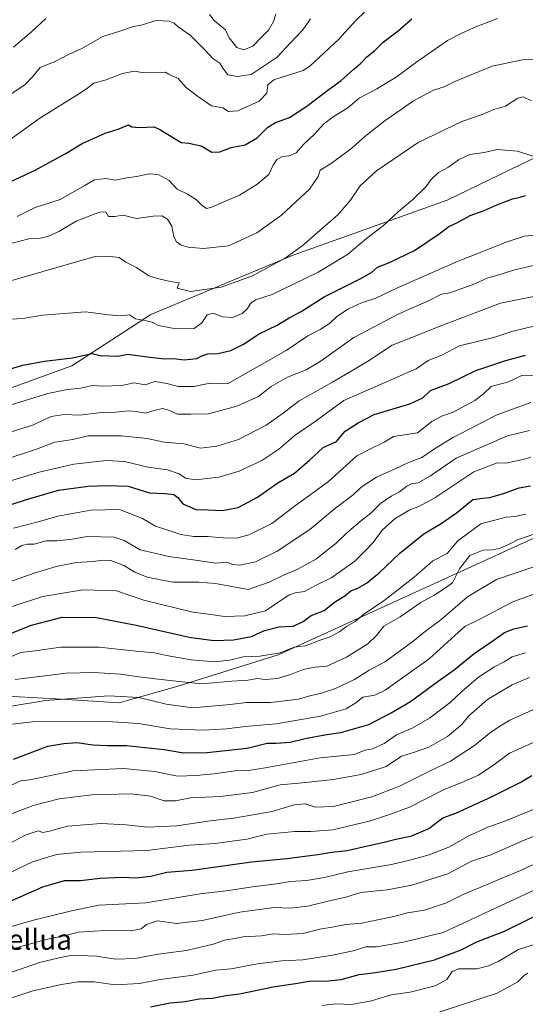
# Model space of a CAD drawing. Units: metres. Extents: x 658670 to 662106, y 4727940 to 4730332.
# Drawn here: x 660953 to 661150, y 4729522 to 4729906 of the extents above; entities that cross this region are included whole.
import ezdxf
from ezdxf.enums import TextEntityAlignment as Align

# ---------------------------------------------------------------- set-up
doc = ezdxf.new("R2010")
doc.units = ezdxf.units.M
doc.header["$MEASUREMENT"] = 0
for name, color, linetype, lineweight in [('Arbolado forestal CxS', 92, 'Continuous', 0), ('Curva de nivel maestra', 30, 'Continuous', 30), ('Curva de nivel normal', 30, 'Continuous', 0), ('Texto cartográfico', 7, 'Continuous', 0)]:
    doc.layers.add(name, color=color, linetype=linetype, lineweight=lineweight)
doc.styles.add('Style-Arial', font='txt')

# ---------------------------------------------------------------- blocks, each defined once
blk = doc.blocks.new('*U10')
at = {"layer": 'Arbolado forestal CxS', "color": 92, "linetype": 'Continuous', "lineweight": 0}
blk.add_polyline3d([(661271.3221, 4729912.8531, 973.7561), (661219.0247, 4729880.5531, 982.1663), (661163.6511, 4729857.4809, 992.3272), (661119.0447, 4729835.9477, 996.3677), (661059.0563, 4729814.4145, 989.1543), (661003.6829, 4729791.3435, 993.5681), (660972.9195, 4729771.3479, 1000.1793), (660939.0801, 4729759.0435, 1001.3309)], dxfattribs=at)

msp = doc.modelspace()

# ---------------------------------------------------------------- linework, layer by layer
at = {"layer": 'Arbolado forestal CxS', "color": 92, "linetype": 'Continuous', "lineweight": 0}
for points in [[(660939.0801, 4729759.0435, 1001.3309), (660972.9195, 4729771.3479, 1000.1793), (661003.6829, 4729791.3435, 993.5681), (661059.0563, 4729814.4145, 989.1543), (661119.0447, 4729835.9477, 996.3677), (661163.6511, 4729857.4809, 992.3272), (661219.0247, 4729880.5531, 982.1663), (661271.3221, 4729912.8531, 973.7561)], [(660939.0801, 4729759.0435, 1001.3309), (660972.9195, 4729771.3479, 1000.1793), (661003.6829, 4729791.3435, 993.5681), (661059.0563, 4729814.4145, 989.1543), (661119.0447, 4729835.9477, 996.3677), (661163.6511, 4729857.4809, 992.3272), (661219.0247, 4729880.5531, 982.1663), (661271.3221, 4729912.8531, 973.7561)], [(660939.0801, 4729759.0435, 1001.3309), (660972.9195, 4729771.3479, 1000.1793), (661003.6829, 4729791.3435, 993.5681), (661059.0563, 4729814.4145, 989.1543), (661119.0447, 4729835.9477, 996.3677), (661163.6511, 4729857.4809, 992.3272), (661219.0247, 4729880.5531, 982.1663), (661271.3221, 4729912.8531, 973.7561)], [(660940.3921, 4729642.8799, 1059.6991), (660968.9951, 4729641.4355, 1063.7762), (660991.2491, 4729639.8883, 1065.6608), (661014.6413, 4729646.6159, 1059.5276), (661053.1915, 4729658.6685, 1053.5197), (661118.1349, 4729688.2923, 1057.1032), (661230.3659, 4729739.6357, 1046.0684), (661274.5393, 4729757.4941, 1046.7565), (661294.7265, 4729766.0747, 1045.3913), (661304.7327, 4729775.7615, 1040.7547), (661314.6389, 4729791.7973, 1033.7878), (661333.3015, 4729816.2299, 1026.5346), (661358.2739, 4729843.3051, 1019.1232), (661392.8003, 4729868.6285, 1014.1031)], [(661392.8003, 4729868.6285, 1014.1031), (661358.2739, 4729843.3051, 1019.1232), (661333.3015, 4729816.2299, 1026.5346), (661314.6389, 4729791.7973, 1033.7878), (661304.7327, 4729775.7615, 1040.7547), (661294.7265, 4729766.0747, 1045.3913), (661274.5393, 4729757.4941, 1046.7565), (661230.3659, 4729739.6357, 1046.0684), (661118.1349, 4729688.2923, 1057.1032), (661053.1915, 4729658.6685, 1053.5197), (661014.6413, 4729646.6159, 1059.5276), (660991.2491, 4729639.8883, 1065.6608), (660968.9951, 4729641.4355, 1063.7762), (660940.3921, 4729642.8799, 1059.6991)], [(661392.8003, 4729868.6285, 1014.1031), (661358.2739, 4729843.3051, 1019.1232), (661333.3015, 4729816.2299, 1026.5346), (661314.6389, 4729791.7973, 1033.7878), (661304.7327, 4729775.7615, 1040.7547), (661294.7265, 4729766.0747, 1045.3913), (661274.5393, 4729757.4941, 1046.7565), (661230.3659, 4729739.6357, 1046.0684), (661118.1349, 4729688.2923, 1057.1032), (661053.1915, 4729658.6685, 1053.5197), (661014.6413, 4729646.6159, 1059.5276), (660991.2491, 4729639.8883, 1065.6608), (660968.9951, 4729641.4355, 1063.7762), (660940.3921, 4729642.8799, 1059.6991)]]:
    msp.add_polyline3d(points, dxfattribs=at)
at = {"layer": 'Curva de nivel maestra', "color": 30, "linetype": 'Continuous', "lineweight": 30, "flags": 128}
for points, elevation in [([(660948.9, 4729843.0101), (660958.6, 4729847.6301), (660965.23, 4729851.3001), (660970.22, 4729853.9301), (660976.88, 4729858.0401), (660981.55, 4729860.0401), (660985.81, 4729861.9901), (660990.93, 4729863.6001), (660994.9, 4729865.2201), (660996.25, 4729864.5101), (660999.31, 4729864.1701), (661004.92, 4729864.4601), (661007.2, 4729863.4701), (661015.44, 4729858.3801), (661018.48, 4729858.0901), (661023.21, 4729857.1501), (661027.39, 4729854.6601), (661030.53, 4729854.8001), (661034.88, 4729856.4801), (661040.4, 4729857.4301), (661045.04, 4729860.1701), (661049.12, 4729864.1701), (661052.23, 4729866.1201), (661057.64, 4729868.1901), (661064.41, 4729872.4901), (661072.6, 4729878.8501), (661077.85, 4729882.5101), (661082.74, 4729887.0301), (661085.51, 4729889.3101), (661087.76, 4729891.7301), (661090.72, 4729894.0801), (661094.19, 4729897.4801), (661099.94, 4729901.9501), (661105.32, 4729906.6101)], 975), ([(660946.78, 4729769.4401), (660953.77, 4729771.6001), (660962.26, 4729773.1201), (660973.08, 4729774.4201), (660980.6, 4729776.1201), (660983.93, 4729775.3801), (660990.76, 4729775.0301), (660994.66, 4729775.9001), (661002.28, 4729774.8801), (661008.99, 4729774.0901), (661012.57, 4729774.1901), (661016.65, 4729773.6401), (661021.55, 4729774.1201), (661023.55, 4729775.2801), (661025.88, 4729775.9701), (661029.77, 4729776.0801), (661034.76, 4729777.2901), (661039.77, 4729779.8201), (661045.88, 4729783.8201), (661052.88, 4729787.2401), (661057.55, 4729790.0401), (661062.21, 4729792.5101), (661071.18, 4729798.2201), (661084.88, 4729805.0901), (661089.55, 4729807.7601), (661091.88, 4729809.8201), (661096.66, 4729811.5801), (661106.31, 4729816.3301), (661115.99, 4729822.8201), (661119.68, 4729825.6201), (661122.83, 4729827.1001), (661128.09, 4729829.9801), (661133.48, 4729831.9101), (661138.18, 4729834.0001), (661144.53, 4729836.3701), (661147.55, 4729837.0601), (661149.55, 4729837.7101)], 1000), ([(660941.07, 4729714.6201), (660954.88, 4729719.0501), (660967.71, 4729722.7901), (660979.19, 4729724.4701), (660986.29, 4729724.6701), (660994.86, 4729724.4401), (661003.12, 4729721.8601), (661009.1, 4729721.5701), (661012.62, 4729721.2201), (661014.1, 4729720.0401), (661016.05, 4729717.4701), (661021.15, 4729715.2701), (661025.88, 4729715.1301), (661031.5, 4729714.9701), (661037.62, 4729716.1101), (661045.26, 4729720.1801), (661053.16, 4729725.6801), (661059.55, 4729729.4501), (661065.48, 4729734.4901), (661070.72, 4729739.5401), (661076.03, 4729741.8201), (661079.35, 4729745.8601), (661084.41, 4729749.1001), (661090.66, 4729752.3701), (661104.58, 4729756.5401), (661109.55, 4729758.8701), (661112.55, 4729761.7501), (661119.9, 4729764.4001), (661130.3, 4729769.5201), (661141.9, 4729773.3501), (661149.55, 4729775.4501)], 1025), ([(660930.67, 4729659.6801), (660957.18, 4729670.2801), (660969.09, 4729673.3601), (660982.49, 4729673.1701), (660998.55, 4729670.0901), (661018.61, 4729665.5601), (661028.2, 4729664.3001), (661035.88, 4729664.4801), (661042.86, 4729665.8701), (661047.86, 4729668.1301), (661053.55, 4729669.5401), (661059.16, 4729669.8201), (661063, 4729671.5901), (661066.16, 4729673.9401), (661071.22, 4729675.9001), (661075.55, 4729679.4501), (661079.21, 4729681.7201), (661081.62, 4729683.5501), (661084.26, 4729684.6301), (661087.64, 4729686.5601), (661092.55, 4729690.6101), (661100.55, 4729698.1401), (661110.01, 4729705.8301), (661116.79, 4729709.8201), (661123.15, 4729714.2601), (661129.1, 4729719.2001), (661132.98, 4729719.7701), (661135.74, 4729720.0201), (661141.09, 4729721.5201), (661147.12, 4729723.7401), (661151.58, 4729724.5501)], 1050), ([(660950.16, 4729617.9701), (660963.52, 4729623.0401), (660969.79, 4729624.1101), (660974.87, 4729624.4701), (660981.01, 4729623.6101), (660986.71, 4729623.3101), (660994.08, 4729623.3501), (661008.81, 4729621.7401), (661016.37, 4729620.4001), (661025.6, 4729620.6401), (661041.22, 4729622.2901), (661048.93, 4729624.1701), (661052.48, 4729624.2301), (661057.87, 4729624.5501), (661064.28, 4729626.2001), (661072.25, 4729627.6601), (661077.7, 4729628.4001), (661088.59, 4729631.4801), (661097.22, 4729636.0201), (661104.84, 4729640.4801), (661115.57, 4729648.3801), (661121.78, 4729652.8201), (661129.61, 4729659.1501), (661136.5, 4729663.8201), (661141.38, 4729667.3501), (661145.02, 4729668.8501), (661150.41, 4729669.9801)], 1075), ([(660937.02, 4729557.4701), (660961.59, 4729568.1701), (660970.07, 4729570.6801), (660976.23, 4729570.6701), (660983.9, 4729571.5501), (660992.53, 4729571.9401), (660997.88, 4729571.7601), (661003.65, 4729572.4201), (661009.94, 4729573.9301), (661019.81, 4729574.7401), (661042.85, 4729577.9701), (661056.56, 4729579.2201), (661068.66, 4729580.7801), (661074.19, 4729581.7901), (661080.13, 4729582.4001), (661087.99, 4729584.2601), (661094.49, 4729585.5701), (661098.51, 4729586.6901), (661105.32, 4729588.1201), (661111.94, 4729590.9101), (661117.38, 4729595.0601), (661122.4, 4729596.9701), (661136.55, 4729603.3701), (661147.55, 4729608.9101), (661152.05, 4729611.6601)], 1100), ([(661003.55, 4729521.4601), (661011.12, 4729522.9801), (661017, 4729523.5201), (661022.44, 4729524.5001), (661027.71, 4729524.8401), (661032.88, 4729525.8201), (661038.24, 4729526.4801), (661052, 4729529.3501), (661060.91, 4729530.6401), (661065.88, 4729531.5801), (661071.52, 4729531.4001), (661077.76, 4729532.0601), (661084.85, 4729534.1001), (661090.22, 4729534.6401), (661099.22, 4729536.0701), (661114.2, 4729539.8201), (661124.48, 4729543.6601), (661130.62, 4729546.8101), (661141.47, 4729550.9801), (661156.53, 4729558.3501)], 1125)]:
    msp.add_lwpolyline(points, dxfattribs=dict(at, elevation=elevation))
at = {"layer": 'Curva de nivel normal', "color": 30, "linetype": 'Continuous', "lineweight": 0, "flags": 128}
for points, elevation in [([(660945.55, 4729857.1601), (660960.47, 4729867.8201), (660975.86, 4729877.4701), (660979.12, 4729879.7501), (660981.39, 4729881.5501), (660986.3, 4729882.8101), (660992.56, 4729885.3201), (660997.12, 4729886.1401), (661000.22, 4729885.6601), (661005.29, 4729885.5201), (661009.34, 4729885.8601), (661010.64, 4729885.0001), (661011.8, 4729884.4201), (661014.11, 4729883.4701), (661017.35, 4729879.7801), (661021.8, 4729876.3901), (661027.24, 4729872.6801), (661031.67, 4729871.9401), (661033.96, 4729870.4801), (661037.57, 4729870.7501), (661045.88, 4729874.5601), (661048.82, 4729877.6301), (661049.28, 4729880.8801), (661051.6, 4729882.8301), (661062.95, 4729886.4001), (661065.62, 4729888.1101), (661076.78, 4729898.5601), (661083.34, 4729905.7601), (661087.22, 4729909.5301)], 970), ([(660946.88, 4729875.7501), (660954.55, 4729880.8201), (660957.55, 4729884.0101), (660960.49, 4729887.6501), (660966.66, 4729890.0501), (660971.56, 4729892.6301), (660976.8, 4729895.0601), (660984.94, 4729899.7301), (660991.55, 4729901.7401), (660996.93, 4729903.5601), (661000.4, 4729904.3001), (661005.6, 4729905.9201), (661010.76, 4729905.7201), (661012.72, 4729904.9401), (661014.27, 4729903.4401), (661018.92, 4729900.1801), (661024.7, 4729894.5201), (661027.8, 4729891.1601), (661030.55, 4729889.3401), (661031.7, 4729887.4201), (661033.69, 4729884.8201), (661037.37, 4729884.1701), (661042.68, 4729884.9501), (661052.81, 4729891.6001), (661057.91, 4729897.1301), (661062.88, 4729902.3301), (661065.88, 4729906.6001)], 965), ([(660950.17, 4729895.4901), (660957.12, 4729901.4901), (660962.69, 4729906.7801)], 960), ([(660951.55, 4729829.5201), (660958.55, 4729833.0301), (660968.33, 4729836.2001), (660977.66, 4729841.4701), (660981.69, 4729843.8301), (660986.1, 4729844.3501), (660989.88, 4729843.7501), (660994.3, 4729844.6301), (660998.07, 4729845.0701), (661002.97, 4729846.1301), (661006.5, 4729845.9201), (661010.75, 4729843.5601), (661013.89, 4729840.2101), (661017.9, 4729838.1801), (661021.46, 4729836.0201), (661023.59, 4729833.8001), (661025.36, 4729832.7101), (661027.46, 4729833.2201), (661033.03, 4729835.7101), (661038.22, 4729837.8201), (661044.98, 4729841.9701), (661049.57, 4729845.8801), (661051.34, 4729849.4901), (661052.74, 4729851.7001), (661054.93, 4729852.8901), (661057.55, 4729853.1601), (661060.22, 4729854.3501), (661063.2, 4729857.7801), (661067.34, 4729861.6801), (661070.93, 4729865.5201), (661074.65, 4729868.4301), (661080.34, 4729871.8901), (661084.78, 4729875.7001), (661091.63, 4729879.3401), (661099.22, 4729883.8401), (661107.22, 4729889.8401), (661119.22, 4729898.1101), (661124.08, 4729900.6401), (661129.66, 4729903.2401), (661138.74, 4729906.7101)], 980), ([(661026.51, 4729908.2601), (661028.4, 4729905.8201), (661032.67, 4729902.3501), (661034.17, 4729899.2501), (661037.2, 4729895.4301), (661039.88, 4729894.5101), (661043.42, 4729895.9201), (661046.7, 4729899.4201), (661049.46, 4729902.1901), (661051.48, 4729905.5901), (661052.32, 4729908.4301)], 960), ([(660949.05, 4729818.9901), (660956.17, 4729820.7701), (660960.54, 4729821.1401), (660963.52, 4729821.6901), (660967.82, 4729823.7001), (660974.55, 4729827.6801), (660983.66, 4729831.2501), (660986.18, 4729831.3801), (660987.14, 4729829.5601), (660989.58, 4729829.5701), (660992.88, 4729830.0801), (660998.05, 4729828.7301), (661004.6, 4729829.7001), (661007.88, 4729829.8501), (661010.17, 4729828.4401), (661011.78, 4729825.7201), (661012.67, 4729821.6101), (661013.62, 4729819.6401), (661015.52, 4729818.3801), (661018.22, 4729817.5601), (661024.22, 4729817.1201), (661033.88, 4729818.1201), (661044.88, 4729823.1101), (661054.56, 4729830.0801), (661065.5, 4729840.2501), (661068.82, 4729845.1701), (661069.66, 4729847.5901), (661073.88, 4729850.1501), (661082.09, 4729856.3301), (661086.98, 4729860.7201), (661094.91, 4729867.0001), (661101.22, 4729871.2901), (661105.72, 4729874.5101), (661113.81, 4729878.7501), (661117.92, 4729880.0901), (661122.07, 4729882.2201), (661136.65, 4729888.1001), (661148.4, 4729890.6301), (661156.26, 4729891.0501)], 985), ([(660941.72, 4729802.4401), (660981.49, 4729813.7601), (660987.89, 4729814.0001), (660991.33, 4729813.6101), (660993.93, 4729811.6901), (660998.04, 4729809.6001), (661002.83, 4729806.4201), (661006.19, 4729805.4001), (661011.24, 4729804.1601), (661014.62, 4729803.7101), (661013.92, 4729801.6101), (661019.06, 4729800.3601), (661031.06, 4729801.9501), (661043.3, 4729806.4401), (661055.92, 4729813.2901), (661063.18, 4729818.4801), (661068.55, 4729823.2701), (661076.55, 4729830.1601), (661081.47, 4729835.9601), (661085.17, 4729841.4901), (661091.61, 4729847.3701), (661107.76, 4729858.3401), (661124.82, 4729866.5901), (661132.66, 4729869.3301), (661137.28, 4729871.2101), (661141.84, 4729872.5301), (661146.67, 4729875.6701), (661148.7, 4729876.1401), (661152, 4729874.6001)], 990), ([(660949.22, 4729789.5401), (660953.75, 4729789.7201), (660961.56, 4729791.0801), (660978.24, 4729792.3501), (660987.21, 4729791.1601), (660992.04, 4729790.8201), (660995.28, 4729791.2201), (660997.73, 4729789.6701), (661001.98, 4729788.9201), (661004.16, 4729788.3101), (661006.6, 4729787.0401), (661013.34, 4729785.7701), (661020.5, 4729785.9001), (661023.55, 4729788.0701), (661025.54, 4729791.2301), (661027.88, 4729791.8901), (661031.57, 4729790.4501), (661035.64, 4729790.2001), (661039.24, 4729791.7701), (661041.35, 4729793.6601), (661042.43, 4729795.6401), (661044.44, 4729797.0201), (661050.89, 4729799.1501), (661068.88, 4729807.8501), (661080.22, 4729814.7301), (661087.7, 4729821.0001), (661094.24, 4729826.0601), (661100.12, 4729831.4901), (661105.66, 4729836.1501), (661110.72, 4729841.1301), (661112.88, 4729844.0101), (661115.72, 4729846.7001), (661119.55, 4729848.7601), (661123.55, 4729851.6101), (661127.95, 4729853.6501), (661133.5, 4729854.4901), (661138.55, 4729855.6101), (661146.43, 4729855.0601), (661152.48, 4729853.0801)], 995), ([(660947.51, 4729755.5701), (660963.46, 4729760.4901), (660971.15, 4729762.1301), (660976.22, 4729762.6301), (660980.97, 4729763.6501), (660984.81, 4729763.4501), (660992.16, 4729763.6801), (660997.15, 4729764.6501), (661001.47, 4729763.9701), (661005.23, 4729765.1901), (661007.67, 4729764.8201), (661010.34, 4729764.2801), (661014.33, 4729763.3101), (661020.55, 4729763.3301), (661023.55, 4729763.9301), (661026.72, 4729764.6101), (661033.55, 4729764.2501), (661056.38, 4729777.3001), (661064.87, 4729783.0201), (661069.55, 4729785.4901), (661073.22, 4729787.8201), (661076.06, 4729790.5401), (661080.61, 4729793.6001), (661085.73, 4729795.8601), (661091.27, 4729797.7001), (661099.97, 4729801.8601), (661123.4, 4729812.1501), (661142.42, 4729819.6301), (661149.22, 4729821.8601), (661158.22, 4729822.6701)], 1005), ([(660948.88, 4729745.4201), (660957.55, 4729748.1701), (660964.88, 4729751.5201), (660969.83, 4729752.3801), (660975.98, 4729752.0501), (660984.38, 4729753.1601), (660989.87, 4729753.2001), (660994.93, 4729753.7201), (660997.88, 4729753.5501), (661001.54, 4729752.8601), (661005.37, 4729754.0701), (661008.27, 4729754.6301), (661010.48, 4729754.0801), (661014.06, 4729752.5201), (661019.24, 4729752.5401), (661026.06, 4729752.5901), (661037.21, 4729755.5601), (661045.55, 4729759.3701), (661050.56, 4729763.3001), (661056.87, 4729766.8801), (661064.21, 4729769.7001), (661070.06, 4729773.2601), (661082.7, 4729782.3501), (661100.22, 4729791.6001), (661112.12, 4729796.7701), (661116.82, 4729799.2701), (661120.06, 4729799.7801), (661129.83, 4729803.2301), (661134.93, 4729805.5901), (661138.41, 4729806.4801), (661144.96, 4729808.5601), (661156.98, 4729811.4901)], 1010), ([(660946.07, 4729734.5601), (660959.05, 4729738.7801), (660966.2, 4729741.5601), (660973.25, 4729742.6201), (660979.22, 4729743.9801), (660984.22, 4729744.0601), (660992.22, 4729744.0501), (661002.22, 4729742.9401), (661008.85, 4729741.5001), (661016.53, 4729740.8701), (661022.93, 4729739.2001), (661029.33, 4729739.9901), (661037.8, 4729742.5701), (661048.55, 4729748.1801), (661055.22, 4729752.9001), (661061.38, 4729757.6301), (661074.44, 4729764.9001), (661088.06, 4729773.0001), (661097.72, 4729779.3201), (661105.96, 4729782.5801), (661114.98, 4729786.3001), (661139.9, 4729795.8101), (661159.33, 4729799.6001)], 1015), ([(660948.26, 4729726.2801), (660960.14, 4729729.8701), (660973.65, 4729733.0001), (660986.34, 4729734.4701), (660993.44, 4729734.0501), (661002.6, 4729731.8701), (661010.14, 4729730.7401), (661014.65, 4729729.2501), (661017.18, 4729727.5501), (661021.04, 4729726.8201), (661030.12, 4729727.9201), (661038.11, 4729730.2701), (661046.88, 4729734.3901), (661053.55, 4729738.8001), (661059.88, 4729744.2401), (661067.72, 4729749.6501), (661078.89, 4729757.8201), (661106.96, 4729770.2101), (661111.66, 4729773.3501), (661117.04, 4729775.5101), (661123.95, 4729779.0801), (661137.67, 4729782.4901), (661144.33, 4729784.6701), (661153.88, 4729787.0501)], 1020), ([(660950.2, 4729707.9801), (660960.3, 4729710.6901), (660967.48, 4729712.6701), (660980.28, 4729715.0601), (660991.45, 4729715.3601), (661000.42, 4729711.8601), (661005.51, 4729708.8001), (661009.84, 4729707.4401), (661015.32, 4729705.5901), (661020.36, 4729704.7301), (661025.72, 4729704.7501), (661031.77, 4729704.2701), (661037.1, 4729704.1901), (661041.85, 4729705.4801), (661050.77, 4729709.9201), (661059.44, 4729716.4701), (661072.82, 4729726.2401), (661083.9, 4729736.2001), (661088.75, 4729738.7701), (661094.6, 4729741.5201), (661098.22, 4729743.7801), (661107.55, 4729745.2201), (661113.09, 4729749.5601), (661117.28, 4729751.8401), (661121.46, 4729753.2601), (661129.85, 4729757.8101), (661133.12, 4729760.3001), (661136.22, 4729763.2801), (661142.94, 4729765.1201), (661148.2, 4729767.6001), (661153.43, 4729767.4101)], 1030), ([(660950.83, 4729699.7701), (660953.4, 4729701.3001), (660955.55, 4729701.7601), (660958.17, 4729701.8201), (660962.86, 4729703.0501), (660967.18, 4729703.0801), (660973.05, 4729703.7301), (660978.85, 4729704.8001), (660989.38, 4729704.4901), (660993.3, 4729703.2901), (660999.55, 4729699.6401), (661010.62, 4729697.0001), (661021, 4729695.6101), (661028.91, 4729694.4301), (661033.22, 4729694.7601), (661035.55, 4729693.8301), (661038.34, 4729693.5701), (661044.4, 4729694.9401), (661052.89, 4729699.0601), (661065.64, 4729707.5101), (661075.07, 4729715.4301), (661082.46, 4729721.0201), (661085.55, 4729724.0801), (661091.61, 4729727.9701), (661098.77, 4729731.1601), (661104.02, 4729733.6501), (661109.25, 4729735.6401), (661114.21, 4729739.0301), (661121.51, 4729743.5601), (661129.68, 4729747.6201), (661138.12, 4729752.0901), (661151.73, 4729756.9801)], 1035), ([(660948.36, 4729687.0101), (660958.19, 4729690.4601), (660966.83, 4729693.1001), (660974.6, 4729694.6901), (660981.08, 4729694.9901), (660985.19, 4729695.6201), (660988.1, 4729695.3701), (660993.09, 4729693.5001), (660997.41, 4729690.9301), (661002.2, 4729688.9501), (661012.16, 4729687.0001), (661022.32, 4729686.9401), (661028.88, 4729686.4101), (661041.55, 4729684.1601), (661049.79, 4729686.9801), (661055.54, 4729689.8801), (661060.6, 4729691.9001), (661068.12, 4729696.0301), (661071.72, 4729698.9801), (661075.71, 4729702.0501), (661079.92, 4729706.1001), (661085.22, 4729710.6401), (661089.44, 4729714.0001), (661093.1, 4729717.6601), (661097.27, 4729720.5201), (661100.53, 4729722.1601), (661103.35, 4729724.4301), (661105.42, 4729725.4201), (661107.85, 4729725.6601), (661112.55, 4729728.4401), (661122.55, 4729735.3401), (661142.55, 4729744.0001), (661151.22, 4729746.0601)], 1040), ([(660947.22, 4729676.6601), (660961.55, 4729681.4601), (660977.22, 4729684.0201), (660990.22, 4729683.6601), (661000.88, 4729680.0201), (661019.99, 4729675.3401), (661027.92, 4729674.2601), (661032.36, 4729673.5901), (661040.31, 4729673.8101), (661048.33, 4729675.8201), (661057.55, 4729682.0601), (661059.88, 4729682.7701), (661063.54, 4729683.3201), (661067.83, 4729685.6501), (661074.21, 4729688.8201), (661083.07, 4729695.1501), (661087.46, 4729699.4701), (661090.3, 4729702.4401), (661093.82, 4729707.3101), (661098.82, 4729711.7801), (661104.48, 4729715.2201), (661108.08, 4729716.4401), (661114.22, 4729719.9201), (661129.53, 4729729.9801), (661138.55, 4729733.4601), (661141.88, 4729733.3301), (661149.26, 4729735.0001), (661151.74, 4729735.7801)], 1045), ([(660946.72, 4729656.7801), (660952.92, 4729659.5801), (660958.55, 4729660.2601), (660968.55, 4729661.6501), (660983.55, 4729661.6601), (660997.88, 4729660.1101), (661005.01, 4729659.5001), (661009.72, 4729658.4201), (661019.33, 4729656.7201), (661028.57, 4729655.9601), (661034.23, 4729656.5501), (661039.64, 4729657.8201), (661046.09, 4729658.1901), (661054.03, 4729659.4001), (661059.42, 4729661.6001), (661063.88, 4729662.2101), (661069.22, 4729664.2701), (661073.55, 4729665.6201), (661077.22, 4729667.7101), (661079.88, 4729669.7601), (661083.22, 4729671.6301), (661086.55, 4729674.3501), (661094.55, 4729679.8201), (661106.22, 4729688.9301), (661113.55, 4729695.3101), (661119.14, 4729698.1801), (661123.26, 4729703.0601), (661132.25, 4729709.6801), (661142.12, 4729712.3501), (661145.58, 4729712.6401), (661149.78, 4729713.5501)], 1055), ([(660950.77, 4729649.0401), (660970.66, 4729651.5101), (660981.48, 4729651.7401), (660991.83, 4729651.1101), (660998.92, 4729650.0401), (661009.92, 4729648.7201), (661023.38, 4729647.4101), (661035.21, 4729648.4101), (661041.38, 4729648.8201), (661045.22, 4729649.4701), (661048.12, 4729649.0601), (661053.01, 4729649.4401), (661058.46, 4729651.0601), (661063.02, 4729652.9501), (661067.58, 4729653.8101), (661072.25, 4729654.2701), (661079.88, 4729657.7201), (661088.22, 4729662.9201), (661091.58, 4729666.1801), (661094.37, 4729669.8801), (661100.8, 4729673.4901), (661108.8, 4729679.0401), (661113.98, 4729681.9401), (661117.64, 4729684.2401), (661121.16, 4729686.6901), (661123.87, 4729692.2301), (661127.88, 4729697.3301), (661133.14, 4729699.5201), (661136.8, 4729699.5301), (661139.41, 4729700.0601), (661143.24, 4729701.7501), (661146.7, 4729703.6601), (661156.8, 4729707.0501)], 1060), ([(660947.7, 4729638.4501), (660962.67, 4729640.9001), (660987.31, 4729642.6601), (660998.93, 4729641.9801), (661009.6, 4729639.4501), (661020.02, 4729637.9901), (661034.55, 4729639.2901), (661040.88, 4729640.1001), (661050.2, 4729640.0801), (661061.22, 4729641.3701), (661065.55, 4729642.6201), (661069.79, 4729643.5401), (661075.52, 4729645.5601), (661083.01, 4729649.0301), (661088.75, 4729652.6501), (661095.1, 4729656.0401), (661105.66, 4729663.8401), (661110.64, 4729667.9201), (661116.66, 4729672.3601), (661127.06, 4729681.2501), (661138.25, 4729688.0701), (661157.06, 4729694.3301)], 1065), ([(660949.5, 4729631.5801), (660957.54, 4729632.4901), (660984.64, 4729632.7501), (660998.83, 4729631.9501), (661011.18, 4729629.7901), (661024.02, 4729629.2801), (661033.11, 4729629.8401), (661040.46, 4729630.7801), (661052.51, 4729631.8101), (661069.68, 4729634.7901), (661079.76, 4729637.6701), (661083.44, 4729639.9401), (661086.22, 4729642.1401), (661090.88, 4729642.9901), (661094.88, 4729644.8201), (661112.02, 4729657.0401), (661122.13, 4729666.1501), (661125.93, 4729669.6901), (661131.54, 4729672.4201), (661144.87, 4729679.4601), (661156.49, 4729683.5801)], 1070), ([(660947.86, 4729607.2201), (660953.04, 4729609.5801), (660956.55, 4729609.9901), (660963.34, 4729611.3201), (660973.38, 4729613.5001), (660992.94, 4729614.3001), (661005.12, 4729613.1901), (661014.07, 4729611.3401), (661021.36, 4729611.6801), (661028.22, 4729612.3001), (661036.55, 4729613.4601), (661041.65, 4729613.6201), (661048.24, 4729614.5701), (661069.55, 4729618.5501), (661082.9, 4729619.8501), (661087.2, 4729621.4701), (661090.06, 4729622.0401), (661094.5, 4729624.1201), (661099.36, 4729627.4901), (661105.46, 4729630.0701), (661112.22, 4729633.9301), (661120.28, 4729640.0701), (661124.82, 4729644.4201), (661131.28, 4729649.9001), (661137.22, 4729653.8101), (661141.25, 4729655.9101), (661144.34, 4729657.8601), (661149.58, 4729659.4801)], 1080), ([(660948.28, 4729596.3401), (660957.81, 4729599.9601), (660967.95, 4729602.4801), (660980.68, 4729604.1301), (660996.06, 4729604.4401), (661003.54, 4729603.5401), (661008.85, 4729601.8001), (661013.28, 4729601.7601), (661019.07, 4729602.8601), (661030.84, 4729603.4401), (661043.26, 4729605.0101), (661054.09, 4729607.9201), (661064.02, 4729608.8301), (661074.64, 4729610.0601), (661085.55, 4729612.0301), (661095.3, 4729615.1401), (661101.33, 4729619.2001), (661106.33, 4729620.7101), (661112, 4729622.7201), (661119.2, 4729626.7601), (661124.82, 4729631.5201), (661127.53, 4729634.8801), (661134.83, 4729641.2001), (661144.34, 4729646.9501), (661151.16, 4729649.8401)], 1085), ([(660939.44, 4729580.3401), (660954.71, 4729588.3101), (660959.82, 4729589.9901), (660961.6, 4729589.4601), (660964.22, 4729589.9501), (660971.22, 4729591.9201), (660984.33, 4729592.8701), (660994.02, 4729592.4001), (661002.32, 4729591.4801), (661013.81, 4729592.0401), (661026.71, 4729593.9401), (661035.92, 4729594.9901), (661050.92, 4729597.5801), (661059.42, 4729600.2001), (661063.71, 4729600.5601), (661067.7, 4729599.3301), (661074.84, 4729599.5901), (661089.7, 4729603.2401), (661100.55, 4729607.4601), (661112.22, 4729613.2701), (661120.44, 4729617.1601), (661129.78, 4729623.3001), (661135.44, 4729627.9801), (661139.55, 4729630.8801), (661143.55, 4729633.2301), (661154.78, 4729638.2201)], 1090), ([(660948.11, 4729573.4601), (660957.5, 4729577.9601), (660966.84, 4729580.7701), (660976.42, 4729581.7001), (661002.23, 4729582.3901), (661018.55, 4729584.4601), (661028.69, 4729585.1301), (661041.01, 4729586.7801), (661048.83, 4729588.7601), (661059.72, 4729589.8401), (661066.03, 4729589.7701), (661074.51, 4729590.4901), (661089.22, 4729593.9701), (661096.95, 4729596.5001), (661104.36, 4729599.3201), (661118.22, 4729606.2501), (661124.82, 4729608.8401), (661131.31, 4729611.7901), (661137.22, 4729615.8101), (661143.34, 4729620.2901), (661157.06, 4729626.4401)], 1095), ([(660946.96, 4729543.2401), (660963.36, 4729547.7901), (660969.85, 4729549.0601), (660975.5, 4729550.5201), (660985.7, 4729551.1701), (660995.98, 4729551.0001), (660999.94, 4729551.8901), (661001.98, 4729553.5101), (661006.22, 4729554.9701), (661013.69, 4729553.8801), (661023.59, 4729555.0901), (661038.32, 4729558.3701), (661051.71, 4729560.1101), (661057.96, 4729559.9401), (661064.87, 4729560.7401), (661074.3, 4729563.0401), (661079.65, 4729564.1501), (661085.48, 4729566.0701), (661095.74, 4729567.0901), (661105.29, 4729568.8601), (661119.29, 4729573.3001), (661128.54, 4729578.1601), (661136.08, 4729580.6301), (661149.11, 4729586.4001), (661173.04, 4729595.8901)], 1110), ([(660948.04, 4729552.3201), (660957.47, 4729555.0801), (660972.7, 4729558.8001), (660983.45, 4729561.0501), (661001.69, 4729561.9601), (661022.86, 4729565.4601), (661032.94, 4729566.6601), (661043.29, 4729568.2801), (661052.55, 4729569.3601), (661058, 4729570.2701), (661064.34, 4729570.6701), (661071.33, 4729571.8001), (661080.44, 4729574.1101), (661097.46, 4729576.8701), (661104.57, 4729578.6201), (661112.06, 4729580.6801), (661119.68, 4729583.6201), (661127.55, 4729588.0601), (661134.88, 4729591.4701), (661141.55, 4729593.7901), (661153.88, 4729598.8501)], 1105), ([(660949.07, 4729534.7601), (660960.29, 4729538.6601), (660968.4, 4729540.6101), (660973.16, 4729541.5901), (660982.32, 4729541.2301), (660989.83, 4729539.9801), (660997.55, 4729540.2401), (661006.46, 4729542.0201), (661017.5, 4729543.3801), (661027.88, 4729545.8301), (661032.85, 4729547.5001), (661035.61, 4729547.9001), (661039.57, 4729548.6901), (661046.73, 4729549.1601), (661051.48, 4729549.9401), (661055.88, 4729549.5701), (661063.02, 4729549.9601), (661069.48, 4729551.7501), (661074.25, 4729552.5201), (661079.65, 4729553.5501), (661085.89, 4729554.0201), (661098.3, 4729556.6701), (661103.65, 4729558.1001), (661110.22, 4729559.0901), (661118.88, 4729561.9301), (661125.55, 4729565.3101), (661132.22, 4729568.0901), (661140.72, 4729571.7801), (661147.67, 4729574.5701), (661157.48, 4729579.1501)], 1115), ([(660945.96, 4729523.7301), (660957.69, 4729527.6901), (660968.9, 4729530.1601), (660975.29, 4729531.2301), (660981.57, 4729531.1701), (660989.78, 4729530.0501), (660999.19, 4729530.5101), (661007.28, 4729532.0901), (661020.13, 4729533.8401), (661028.86, 4729535.6701), (661034.88, 4729536.1901), (661045.16, 4729538.2101), (661054.67, 4729539.3101), (661062.83, 4729539.7301), (661074.45, 4729541.5301), (661082.48, 4729543.3001), (661087.45, 4729544.8001), (661091.51, 4729544.8901), (661095.35, 4729545.4201), (661102.11, 4729546.6101), (661117.55, 4729550.4001), (661158.86, 4729569.6201)], 1120), ([(661070.22, 4729522.0201), (661075.55, 4729522.5401), (661081.88, 4729522.3901), (661089.55, 4729523.7401), (661097.22, 4729526.1601), (661104.61, 4729527.0901), (661114.38, 4729529.6001), (661118.93, 4729532.1501), (661121, 4729535.2401), (661123.52, 4729536.1901), (661130.64, 4729536.2501), (661135.24, 4729537.4601), (661138.96, 4729539.0601), (661146.9, 4729543.8001), (661153.88, 4729546.0401)], 1130), ([(661111.18, 4729517.7901), (661138.56, 4729526.7801), (661146.66, 4729531.1501), (661149.05, 4729533.5901), (661150.54, 4729534.5601)], 1135)]:
    msp.add_lwpolyline(points, dxfattribs=dict(at, elevation=elevation))

# ---------------------------------------------------------------- block references
at = {"layer": 'Arbolado forestal CxS', "color": 92, "linetype": 'Continuous', "lineweight": 0}
msp.add_blockref('*U10', (0, 0), dxfattribs=at)

# ---------------------------------------------------------------- texts
at = {"layer": 'Texto cartográfico', "color": 7, "linetype": 'Continuous', "lineweight": 0, "style": 'Style-Arial'}
msp.add_text('Mellua', height=8, dxfattribs=at).set_placement((660956.022, 4729547.6702), align=Align.MIDDLE_CENTER)

doc.saveas('drawing.dxf')
